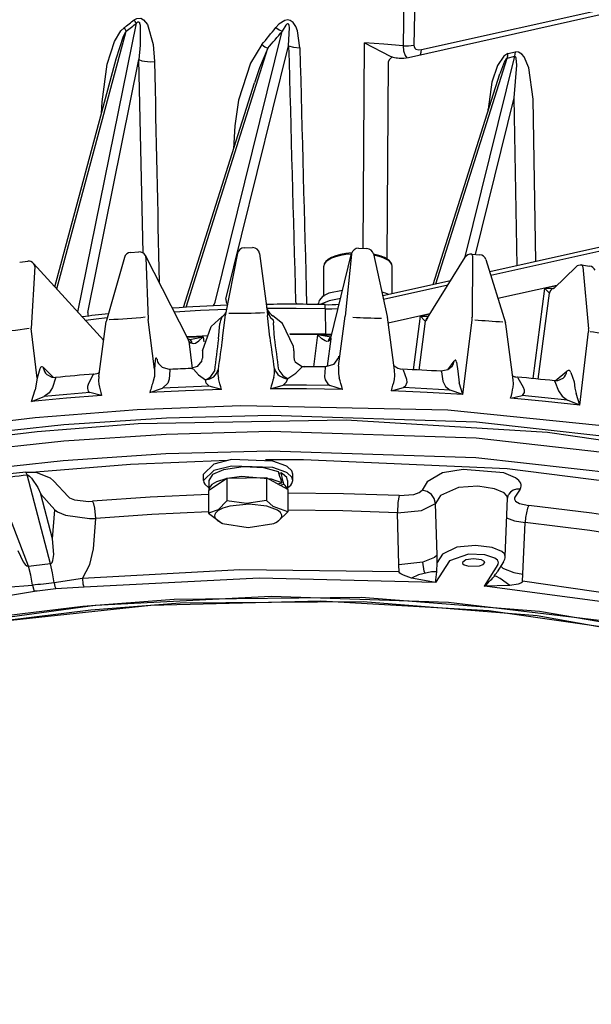
# Model space of a CAD drawing. Extents: x 32 to 117, y 27 to 250.
# Drawn here: x 62 to 71, y 202 to 216 of the extents above; entities that cross this region are included whole.
import ezdxf

# ---------------------------------------------------------------- set-up
doc = ezdxf.new("R2010")
doc.units = 0

msp = doc.modelspace()

# ---------------------------------------------------------------- linework, layer by layer
for p, q in [((68.016, 216.913), (67.997, 215.789)), ((68.174, 216.92), (68.154, 215.796)), ((68.264, 215.731), (71.267, 216.402)), ((68.075, 215.618), (70.957, 216.262)), ((63.256, 211.902), (64.11, 216.115)), ((62.946, 212.242), (63.96, 216.002)), ((65.258, 212.048), (66.236, 216.001)), ((64.832, 211.973), (66.024, 215.752)), ((65.413, 212.093), (66.328, 215.789)), ((67.417, 212.831), (67.433, 215.83)), ((62.917, 212.273), (63.814, 215.596)), ((63.398, 211.897), (64.145, 215.585)), ((64.206, 212.764), (64.145, 215.585)), ((68.476, 212.313), (69.516, 215.609)), ((68.897, 212.691), (69.625, 215.634)), ((69.516, 215.609), (69.625, 215.634)), ((69.524, 215.673), (69.634, 215.697)), ((67.765, 212.675), (67.783, 215.559)), ((68.438, 212.304), (69.407, 215.378)), ((64.797, 211.971), (65.83, 215.247)), ((69.054, 212.744), (69.619, 215.028)), ((69.66, 212.577), (69.619, 215.028)), ((69.935, 212.639), (69.896, 215.008)), ((63.599, 214.8), (63.607, 214.969)), ((69.239, 214.843), (69.24, 214.862)), ((65.545, 214.618), (65.526, 214.283)), ((71.454, 212.978), (69.26, 212.488)), ((71.422, 212.915), (69.276, 212.435)), ((63.933, 212.701), (63.671, 211.781)), ((64.023, 212.774), (64.144, 212.781)), ((64.865, 211.507), (64.24, 212.727)), ((65.583, 212.76), (65.404, 211.85)), ((65.679, 212.841), (65.802, 212.843)), ((65.903, 212.756), (66.013, 211.917)), ((66.945, 211.521), (67.246, 212.756)), ((67.244, 212.747), (67.152, 211.843)), ((67.246, 212.756), (67.244, 212.747)), ((67.346, 212.833), (67.469, 212.829)), ((67.564, 212.751), (67.767, 211.838)), ((68.351, 211.821), (68.904, 212.702)), ((68.996, 212.748), (69.116, 212.739)), ((69.007, 212.723), (69.002, 211.822)), ((62.406, 212.631), (62.524, 212.644)), ((62.629, 212.567), (62.573, 211.664)), ((63.631, 211.49), (62.609, 212.612)), ((64.248, 212.699), (64.28, 211.797)), ((66.839, 212.132), (66.839, 212.572)), ((67.839, 212.17), (67.839, 212.572)), ((69.204, 212.669), (69.49, 211.745)), ((70.194, 212.249), (70.519, 212.562)), ((70.601, 212.59), (70.716, 212.575)), ((70.618, 212.564), (70.701, 211.66)), ((68.689, 212.36), (67.7, 212.139)), ((68.648, 212.295), (67.712, 212.086)), ((70.237, 212.291), (69.38, 212.099)), ((70.232, 212.286), (70.064, 212.248)), ((69.892, 210.933), (70.064, 212.248)), ((69.967, 210.926), (70.13, 212.179)), ((70.064, 212.248), (70.196, 212.251)), ((70.192, 212.247), (70.194, 212.249)), ((70.196, 212.251), (70.197, 212.251)), ((66.764, 212.013), (66.764, 212.033)), ((65.401, 211.826), (65.403, 211.844)), ((65.403, 211.844), (65.404, 211.85)), ((66.013, 211.917), (66.021, 211.854)), ((66.021, 211.854), (66.021, 211.853)), ((66.056, 211.536), (66.021, 211.853)), ((66.863, 211.951), (66.865, 211.579)), ((67.057, 211.112), (67.152, 211.843)), ((67.767, 211.838), (67.769, 211.83)), ((68.385, 211.877), (67.781, 211.742)), ((68.151, 211.062), (68.252, 211.843)), ((68.383, 211.872), (68.252, 211.843)), ((68.252, 211.843), (68.365, 211.844)), ((63.561, 210.963), (63.669, 211.767)), ((64.372, 211.069), (64.28, 211.797)), ((65.306, 211.512), (65.326, 211.734)), ((65.326, 211.734), (65.327, 211.738)), ((65.364, 211.525), (65.401, 211.826)), ((66.104, 211.792), (66.108, 211.75)), ((66.108, 211.75), (66.109, 211.747)), ((66.122, 211.525), (66.109, 211.747)), ((67.872, 211.055), (67.769, 211.83)), ((68.232, 211.058), (68.324, 211.771)), ((68.867, 210.7), (69.003, 211.784)), ((69.602, 210.913), (69.493, 211.729)), ((62.659, 210.941), (62.573, 211.664)), ((66.751, 211.57), (66.693, 211.105)), ((66.946, 211.537), (66.751, 211.57)), ((70.576, 210.545), (70.703, 211.622)), ((64.874, 211.479), (64.92, 211.082)), ((64.888, 211.504), (65.083, 211.543)), ((65.083, 211.543), (65.092, 211.471)), ((66.943, 211.512), (66.892, 211.112)), ((66.943, 211.536), (66.949, 211.539)), ((66.945, 211.521), (66.943, 211.512)), ((65.073, 211.338), (65.07, 211.231)), ((66.404, 211.338), (66.406, 211.235)), ((64.384, 211.204), (64.372, 211.069)), ((68.651, 211.06), (68.743, 211.189)), ((68.774, 211.174), (68.796, 211.039)), ((62.702, 211.077), (62.659, 210.941)), ((62.9, 210.95), (62.751, 211.093)), ((63.475, 210.988), (63.407, 210.849)), ((64.598, 211.058), (64.586, 210.923)), ((66.862, 211.094), (66.853, 210.959)), ((67.999, 211.06), (68.046, 210.924)), ((68.556, 211.031), (68.578, 210.896)), ((68.796, 211.039), (68.815, 210.869)), ((70.216, 210.9), (70.385, 211.041)), ((70.441, 211.024), (70.492, 210.888)), ((62.659, 210.941), (62.633, 210.77)), ((62.928, 210.941), (62.885, 210.804)), ((66.064, 210.784), (66.246, 210.838)), ((67.115, 210.776), (66.931, 210.833)), ((68.867, 210.7), (68.815, 210.869)), ((69.671, 210.946), (69.747, 210.806)), ((70.212, 210.891), (70.264, 210.754)), ((62.58, 210.599), (62.633, 210.77)), ((63.6, 210.687), (63.428, 210.728)), ((64.304, 210.731), (64.489, 210.794)), ((65.349, 210.772), (65.17, 210.821)), ((67.827, 210.755), (68.005, 210.801)), ((68.867, 210.7), (68.682, 210.766)), ((70.576, 210.545), (70.521, 210.716)), ((62.58, 210.599), (62.763, 210.671)), ((69.566, 210.647), (69.735, 210.685)), ((70.576, 210.545), (70.393, 210.619)), ((62.497, 209.569), (62.028, 209.517)), ((62.497, 209.569), (62.643, 209.57)), ((66.187, 209.552), (66.215, 209.558)), ((66.215, 209.558), (66.222, 209.533)), ((66.388, 209.446), (66.388, 209.54)), ((62.533, 208.195), (62.043, 209.477)), ((62.855, 208.231), (62.514, 209.529)), ((63.111, 209.213), (62.906, 209.438)), ((65.088, 209.446), (65.088, 209.54)), ((65.427, 209.475), (65.161, 209.296)), ((65.163, 209.446), (65.163, 209.306)), ((66.004, 209.485), (65.427, 209.475)), ((65.427, 209.475), (65.427, 209.148)), ((66.315, 209.315), (66.004, 209.485)), ((66.004, 209.485), (66.004, 209.157)), ((66.166, 209.396), (66.229, 209.41)), ((66.229, 209.41), (66.222, 209.436)), ((66.313, 209.446), (66.313, 209.316)), ((68.348, 209.425), (68.274, 209.307)), ((65.161, 209.296), (65.161, 208.969)), ((66.199, 209.378), (66.258, 209.392)), ((66.315, 209.315), (66.315, 208.987)), ((69.702, 209.321), (69.628, 209.204)), ((62.921, 209.021), (62.716, 209.246)), ((62.887, 208.597), (62.716, 209.246)), ((65.3, 209.02), (65.427, 209.148)), ((68.543, 209.229), (68.469, 209.111)), ((68.492, 208.357), (68.469, 209.111)), ((69.486, 208.337), (69.518, 209.19)), ((62.887, 208.597), (62.921, 209.021)), ((65.3, 209.02), (65.161, 208.969)), ((65.161, 208.969), (65.353, 208.825)), ((66.177, 208.853), (66.315, 208.987)), ((67.936, 208.217), (67.914, 208.974)), ((63.482, 208.452), (63.516, 208.893)), ((65.364, 208.821), (65.353, 208.825)), ((66.113, 208.821), (66.13, 208.828)), ((69.745, 208.079), (69.775, 208.832)), ((68.284, 208.253), (67.936, 208.217)), ((68.672, 208.275), (68.472, 207.957)), ((68.488, 208.113), (68.496, 208.248)), ((68.495, 208.253), (68.492, 208.357)), ((68.495, 208.253), (68.496, 208.248)), ((68.574, 208.373), (68.496, 208.248)), ((69.463, 208.262), (69.368, 208.112)), ((67.939, 208.114), (67.936, 208.217)), ((67.939, 208.114), (67.939, 208.113)), ((69.378, 208.221), (69.178, 207.903)), ((63.32, 208.016), (62.908, 207.954)), ((68.472, 207.957), (68.118, 208.024)), ((69.74, 207.976), (69.745, 208.079)), ((69.74, 207.976), (69.74, 207.975)), ((62.21, 207.893), (62.595, 207.919)), ((62.245, 207.769), (62.623, 207.831)), ((63.346, 207.891), (62.935, 207.865)), ((69.552, 207.914), (69.178, 207.903))]:
    msp.add_line(p, q)
for points in [[(64.075, 216.164), (64.115, 216.187), (64.174, 216.19), (64.214, 216.167), (64.269, 216.096), (64.352, 215.804), (64.371, 215.557)], [(66.491, 215.758), (66.457, 216.007), (66.433, 216.068), (66.394, 216.126), (66.35, 216.157), (66.315, 216.164), (66.272, 216.157), (66.186, 216.102), (66.143, 216.054)], [(63.607, 214.969), (63.684, 215.52), (63.79, 215.848), (63.882, 216.004), (63.93, 216.051)], [(64.11, 216.115), (64.125, 216.133), (64.13, 216.137), (64.136, 216.138), (64.143, 216.136), (64.146, 216.134), (64.151, 216.128), (64.155, 216.119), (64.164, 216.086), (64.165, 215.795), (64.145, 215.585)], [(66.143, 216.054), (66.192, 216.022), (66.236, 216.001)], [(66.328, 215.789), (66.343, 216.052), (66.337, 216.085), (66.331, 216.098), (66.327, 216.103), (66.322, 216.107), (66.313, 216.108), (66.303, 216.104), (66.287, 216.089), (66.236, 216.001)], [(63.814, 215.596), (63.922, 215.929), (63.96, 216.002)], [(65.936, 215.804), (65.773, 215.533), (65.597, 214.994), (65.545, 214.618)], [(66.024, 215.752), (65.904, 215.466), (65.83, 215.247)], [(65.936, 215.804), (65.983, 215.773), (66.024, 215.752)], [(66.328, 215.789), (66.334, 215.555), (66.341, 215.322), (66.347, 215.088), (66.353, 214.855), (66.36, 214.621), (66.366, 214.388), (66.372, 214.154), (66.379, 213.921), (66.385, 213.687), (66.391, 213.454), (66.398, 213.221), (66.404, 212.987), (66.41, 212.754), (66.417, 212.52), (66.423, 212.287), (66.429, 212.053)], [(66.328, 215.789), (66.398, 215.766), (66.491, 215.758)], [(66.491, 215.758), (66.498, 215.524), (66.504, 215.29), (66.51, 215.057), (66.516, 214.823), (66.522, 214.589), (66.528, 214.355), (66.535, 214.121), (66.541, 213.887), (66.547, 213.653), (66.553, 213.419), (66.559, 213.185), (66.565, 212.951), (66.572, 212.718), (66.578, 212.484), (66.584, 212.25), (66.59, 212.016)], [(67.997, 215.789), (67.716, 215.812), (67.433, 215.83)], [(67.433, 215.83), (67.809, 215.636), (67.849, 215.623)], [(67.997, 215.789), (68.078, 215.786), (68.154, 215.796)], [(67.997, 215.789), (68.004, 215.712), (68.026, 215.648), (68.053, 215.614)], [(68.154, 215.796), (68.157, 215.777), (68.17, 215.752), (68.185, 215.74), (68.225, 215.728), (68.264, 215.731)], [(68.252, 215.658), (68.261, 215.692), (68.264, 215.731)], [(64.145, 215.585), (64.188, 215.567), (64.307, 215.553), (64.371, 215.557)], [(67.849, 215.623), (67.83, 215.617), (67.812, 215.603), (67.796, 215.583), (67.783, 215.559)], [(69.524, 215.673), (69.464, 215.638), (69.372, 215.498), (69.293, 215.259), (69.24, 214.862)], [(69.516, 215.609), (69.511, 215.607), (69.5, 215.597), (69.476, 215.558), (69.416, 215.403), (69.407, 215.378)], [(69.516, 215.609), (69.522, 215.639), (69.524, 215.673)], [(69.619, 215.028), (69.657, 215.507), (69.647, 215.607), (69.641, 215.622), (69.637, 215.628), (69.633, 215.632), (69.625, 215.634)], [(69.625, 215.634), (69.631, 215.664), (69.634, 215.697)], [(69.896, 215.008), (69.832, 215.466), (69.761, 215.625), (69.729, 215.664), (69.678, 215.696), (69.634, 215.697)], [(69.24, 214.862), (69.242, 214.862), (69.245, 214.863)], [(64.248, 212.699), (64.245, 212.713), (64.24, 212.727)], [(69.007, 212.723), (69.003, 212.742), (68.999, 212.746), (68.996, 212.748)], [(62.629, 212.567), (62.622, 212.591), (62.609, 212.612)], [(70.618, 212.564), (70.611, 212.582), (70.606, 212.587), (70.601, 212.59)], [(67.115, 212.218), (66.915, 212.177), (66.826, 212.136), (66.771, 212.074), (66.764, 212.033)], [(67.787, 212.159), (67.741, 212.177), (67.688, 212.193)], [(70.064, 212.248), (70.121, 212.187), (70.13, 212.179)], [(65.226, 211.993), (65.244, 212.016), (65.258, 212.048)], [(65.413, 212.093), (65.419, 212.049), (65.435, 212.011)], [(67.087, 212.102), (66.917, 212.065), (66.788, 212.013)], [(66.863, 211.951), (66.862, 211.995), (66.861, 212.007), (66.86, 212.012)], [(63.398, 211.897), (63.4, 211.87), (63.407, 211.845)], [(65.422, 211.941), (65.041, 211.925), (64.662, 211.902)], [(66.863, 211.951), (66.438, 211.957), (66.012, 211.955)], [(66.013, 211.917), (66.062, 211.822), (66.104, 211.792)], [(66.399, 211.4), (66.239, 211.738), (66.099, 211.849)], [(66.863, 211.951), (66.958, 211.952), (67.051, 211.956)], [(68.252, 211.843), (68.31, 211.781), (68.318, 211.774), (68.322, 211.772), (68.324, 211.771)], [(63.682, 211.818), (63.523, 211.8), (63.366, 211.781)], [(65.073, 211.338), (65.198, 211.691), (65.357, 211.837)], [(65.357, 211.837), (65.355, 211.835), (65.352, 211.831), (65.336, 211.779)], [(68.324, 211.771), (68.331, 211.777), (68.338, 211.787)], [(68.351, 211.821), (68.343, 211.805), (68.338, 211.787)], [(65.151, 211.558), (64.983, 211.549), (64.847, 211.542)], [(66.865, 211.579), (66.604, 211.583), (66.344, 211.585)], [(66.957, 211.569), (66.652, 211.575), (66.347, 211.577)], [(66.956, 211.565), (66.853, 211.568), (66.751, 211.57)], [(66.906, 211.479), (66.883, 211.476), (66.86, 211.482), (66.814, 211.511), (66.751, 211.57)], [(66.865, 211.579), (66.912, 211.579), (66.959, 211.579)], [(65.083, 211.543), (64.968, 211.537), (64.853, 211.53)], [(64.874, 211.479), (64.87, 211.493), (64.865, 211.507)], [(64.874, 211.479), (64.88, 211.471), (64.903, 211.455), (64.919, 211.448)], [(64.919, 211.448), (64.915, 211.467), (64.907, 211.483), (64.896, 211.496), (64.882, 211.504)], [(64.919, 211.448), (64.945, 211.445), (64.97, 211.452), (65.019, 211.482), (65.083, 211.543)], [(66.943, 211.536), (66.93, 211.527), (66.919, 211.514), (66.911, 211.498), (66.906, 211.479)], [(66.906, 211.479), (66.932, 211.495), (66.939, 211.504), (66.943, 211.512)], [(64.408, 211.218), (64.399, 211.23), (64.398, 211.231), (64.396, 211.232), (64.394, 211.232), (64.392, 211.231), (64.391, 211.23), (64.388, 211.226), (64.385, 211.21), (64.384, 211.204)], [(64.43, 211.153), (64.485, 211.098), (64.599, 211.067)], [(65.062, 211.191), (64.992, 211.108), (64.9, 211.08)], [(66.424, 211.176), (66.514, 211.113), (66.562, 211.106)], [(67.055, 211.239), (66.982, 211.14), (66.864, 211.103)], [(68.774, 211.174), (68.769, 211.193), (68.766, 211.198), (68.764, 211.2), (68.762, 211.201), (68.76, 211.202), (68.758, 211.202), (68.756, 211.201), (68.751, 211.198), (68.743, 211.189)], [(62.751, 211.093), (62.735, 211.103), (62.728, 211.105), (62.722, 211.104), (62.716, 211.101), (62.71, 211.095), (62.702, 211.077)], [(62.802, 210.992), (62.873, 210.954), (62.933, 210.95)], [(63.486, 210.997), (63.483, 210.996), (63.477, 210.991), (63.475, 210.988)], [(64.372, 211.069), (64.37, 210.962), (64.355, 210.899)], [(64.599, 211.067), (64.598, 211.067), (64.598, 211.065), (64.598, 211.063), (64.598, 211.058)], [(64.939, 211.072), (65.012, 210.987), (65.115, 210.914)], [(65.115, 210.914), (65.18, 210.928), (65.236, 210.961), (65.278, 211.008), (65.3, 211.065)], [(65.115, 210.914), (65.155, 210.934), (65.192, 210.963), (65.247, 211.043)], [(65.3, 211.065), (65.297, 210.994), (65.305, 210.937)], [(66.111, 210.949), (66.121, 211.007), (66.122, 211.078)], [(66.184, 211.058), (66.241, 210.98), (66.277, 210.952), (66.316, 210.934)], [(66.316, 210.934), (66.432, 211.01), (66.519, 211.098)], [(67.057, 211.112), (67.054, 211.005), (67.066, 210.943)], [(67.87, 210.919), (67.877, 210.98), (67.872, 211.055)], [(67.999, 211.06), (67.994, 211.068), (67.991, 211.07)], [(68.712, 211.111), (68.65, 211.06), (68.554, 211.04)], [(68.556, 211.031), (68.556, 211.036), (68.556, 211.038), (68.555, 211.039), (68.554, 211.04)], [(70.441, 211.024), (70.431, 211.043), (70.425, 211.049), (70.418, 211.052), (70.41, 211.053), (70.402, 211.051), (70.385, 211.041)], [(62.933, 210.95), (62.932, 210.949), (62.93, 210.948), (62.929, 210.946), (62.928, 210.941)], [(63.407, 210.849), (63.396, 210.818), (63.394, 210.787), (63.407, 210.751), (63.428, 210.728)], [(63.561, 210.963), (63.557, 210.901), (63.561, 210.85)], [(64.586, 210.923), (64.566, 210.866), (64.489, 210.794)], [(65.17, 210.821), (65.126, 210.867), (65.115, 210.914)], [(66.246, 210.838), (66.297, 210.886), (66.316, 210.934)], [(66.931, 210.833), (66.589, 210.837), (66.246, 210.838)], [(66.853, 210.959), (66.859, 210.917), (66.898, 210.858), (66.931, 210.833)], [(68.046, 210.924), (68.052, 210.874), (68.025, 210.819), (68.005, 210.801)], [(68.578, 210.896), (68.616, 210.819), (68.682, 210.766)], [(69.603, 210.809), (69.606, 210.856), (69.602, 210.913)], [(69.671, 210.946), (69.663, 210.954), (69.659, 210.956)], [(70.327, 210.934), (70.251, 210.901), (70.206, 210.9)], [(70.212, 210.891), (70.211, 210.896), (70.209, 210.899), (70.207, 210.9), (70.206, 210.9)], [(70.492, 210.888), (70.5, 210.793), (70.521, 210.716)], [(62.885, 210.804), (62.836, 210.727), (62.763, 210.671)], [(63.428, 210.728), (63.094, 210.701), (62.763, 210.671)], [(65.349, 210.772), (64.826, 210.755), (64.304, 210.731)], [(65.17, 210.821), (64.829, 210.809), (64.489, 210.794)], [(67.115, 210.776), (66.589, 210.784), (66.064, 210.784)], [(68.867, 210.7), (68.349, 210.731), (67.827, 210.755)], [(68.682, 210.766), (68.344, 210.785), (68.005, 210.801)], [(69.747, 210.806), (69.762, 210.768), (69.763, 210.731), (69.735, 210.685)], [(70.264, 210.754), (70.318, 210.676), (70.393, 210.619)], [(63.6, 210.687), (63.087, 210.647), (62.58, 210.599)], [(70.576, 210.545), (70.073, 210.599), (69.566, 210.647)], [(70.393, 210.619), (70.065, 210.653), (69.735, 210.685)], [(71.474, 210.185), (68.648, 210.47), (65.631, 210.534), (64.117, 210.477), (62.631, 210.361), (61.215, 210.19), (59.862, 209.966), (58.635, 209.702), (57.496, 209.394), (56.517, 209.067), (55.636, 208.708), (54.919, 208.351), (54.3, 207.972), (53.827, 207.613), (53.443, 207.241), (53.173, 206.896), (52.979, 206.546), (52.868, 206.219), (52.823, 205.891), (52.822, 205.875)], [(71.851, 209.985), (69.069, 210.299), (66.067, 210.396), (64.548, 210.356), (63.051, 210.257), (61.615, 210.101), (60.238, 209.891), (58.98, 209.639), (57.807, 209.341), (56.79, 209.021), (55.872, 208.667), (55.118, 208.313), (54.463, 207.935), (53.958, 207.575), (53.542, 207.201), (53.246, 206.854), (53.028, 206.5), (52.897, 206.171), (52.833, 205.84), (52.826, 205.641)], [(72.759, 209.763), (70.104, 210.146), (67.165, 210.325), (64.135, 210.272), (62.66, 210.157), (61.231, 209.984), (59.902, 209.764), (58.651, 209.495), (57.545, 209.196), (56.535, 208.859), (55.69, 208.514), (54.944, 208.142), (54.356, 207.781), (53.861, 207.404), (53.497, 207.052), (53.216, 206.69), (53.033, 206.356), (52.919, 206.018), (52.912, 205.988)], [(71.847, 209.749), (69.065, 210.063), (66.063, 210.16), (64.544, 210.119), (63.048, 210.019), (61.613, 209.864), (60.235, 209.654), (58.978, 209.401), (57.806, 209.103), (56.79, 208.784), (55.872, 208.43), (55.119, 208.075), (54.464, 207.698), (53.959, 207.337), (53.544, 206.964), (53.249, 206.616), (53.031, 206.262), (52.901, 205.934), (52.837, 205.603), (52.83, 205.406)], [(71.839, 209.466), (69.056, 209.779), (66.056, 209.876), (64.537, 209.835), (63.042, 209.735), (61.607, 209.579), (60.231, 209.369), (58.974, 209.116), (57.803, 208.818), (56.788, 208.498), (55.871, 208.144), (55.12, 207.79), (54.466, 207.412), (53.963, 207.052), (53.549, 206.678), (53.254, 206.331), (53.037, 205.978), (52.908, 205.649), (52.844, 205.318), (52.838, 205.125)], [(65.431, 209.74), (64.024, 209.681), (62.643, 209.57)], [(66.286, 209.662), (66.097, 209.729), (65.497, 209.751), (65.236, 209.684), (65.088, 209.54)], [(72.232, 209.272), (69.514, 209.616), (66.547, 209.75), (65.991, 209.749)], [(62.643, 209.57), (62.851, 209.485), (62.906, 209.438)], [(66.286, 209.569), (66.097, 209.636), (65.497, 209.657), (65.236, 209.59), (65.088, 209.446)], [(66.179, 209.575), (65.965, 209.631), (65.665, 209.645), (65.377, 209.602), (65.22, 209.533), (65.163, 209.446)], [(66.222, 209.555), (66.219, 209.556), (66.215, 209.558)], [(66.313, 209.446), (66.3, 209.49), (66.24, 209.544), (66.222, 209.555)], [(66.388, 209.54), (66.373, 209.589), (66.306, 209.651), (66.286, 209.662)], [(66.388, 209.446), (66.373, 209.495), (66.306, 209.557), (66.286, 209.569)], [(69.702, 209.321), (69.712, 209.342), (69.717, 209.364), (69.717, 209.385), (69.712, 209.406), (69.685, 209.447), (69.636, 209.487), (69.465, 209.56), (68.875, 209.609), (68.57, 209.556), (68.348, 209.425)], [(62.514, 209.529), (62.521, 209.529), (62.529, 209.525), (62.549, 209.51), (62.578, 209.482)], [(62.578, 209.482), (62.671, 209.346), (62.716, 209.246)], [(65.088, 209.446), (65.093, 209.419), (65.107, 209.392), (65.163, 209.341)], [(65.425, 209.474), (65.274, 209.428), (65.209, 209.39), (65.169, 209.338), (65.163, 209.306)], [(66.229, 209.41), (66.076, 209.468), (65.643, 209.504), (65.431, 209.475)], [(66.313, 209.341), (66.359, 209.38), (66.377, 209.405), (66.388, 209.446)], [(65.163, 209.306), (65.163, 209.304), (65.163, 209.303)], [(66.312, 209.316), (66.307, 209.336), (66.279, 209.374), (66.258, 209.392)], [(67.941, 209.226), (67.13, 209.254), (66.315, 209.264)], [(67.941, 209.226), (68.153, 209.244), (68.23, 209.271), (68.274, 209.307)], [(68.469, 209.111), (68.452, 209.182), (68.41, 209.244), (68.347, 209.288), (68.274, 209.307)], [(69.518, 209.191), (69.515, 209.21), (69.507, 209.229), (69.472, 209.265), (69.332, 209.327), (69.089, 209.363), (68.804, 209.346), (68.543, 209.229)], [(69.702, 209.321), (69.651, 209.319), (69.604, 209.304), (69.564, 209.277), (69.533, 209.24)], [(63.111, 209.213), (63.133, 209.195), (63.204, 209.165), (63.413, 209.14), (63.469, 209.143)], [(65.161, 209.244), (64.31, 209.204), (63.469, 209.143)], [(63.516, 208.893), (63.502, 209.043), (63.487, 209.104), (63.469, 209.143)], [(66.004, 209.157), (65.716, 209.111), (65.427, 209.148)], [(66.315, 208.987), (66.103, 209.067), (66.004, 209.157)], [(67.941, 209.226), (67.922, 209.124), (67.914, 208.974)], [(67.914, 208.974), (68.267, 209.007), (68.469, 209.111)], [(69.628, 209.204), (69.623, 209.194), (69.621, 209.184), (69.622, 209.174), (69.625, 209.165), (69.638, 209.146), (69.695, 209.113), (69.833, 209.081)], [(62.921, 209.021), (62.958, 208.991), (63.076, 208.94), (63.423, 208.891), (63.516, 208.893)], [(65.161, 208.991), (64.334, 208.952), (63.516, 208.893)], [(66.168, 208.849), (66.211, 208.886), (66.222, 208.905), (66.228, 208.924), (66.227, 208.943), (66.22, 208.961), (66.208, 208.98), (66.165, 209.015), (66.008, 209.074), (65.751, 209.102), (65.472, 209.074), (65.369, 209.043), (65.299, 209.007), (65.261, 208.969), (65.252, 208.951), (65.248, 208.932), (65.251, 208.913), (65.26, 208.894), (65.294, 208.859), (65.364, 208.821)], [(67.914, 208.974), (67.116, 209.002), (66.315, 209.012)], [(69.833, 209.081), (69.811, 209.042), (69.78, 208.908), (69.775, 208.832)], [(71.635, 208.832), (70.749, 208.969), (69.833, 209.081)], [(66.113, 208.821), (66.142, 208.834), (66.168, 208.849)], [(69.507, 208.903), (69.624, 208.86), (69.775, 208.832)], [(71.634, 208.572), (70.72, 208.716), (69.775, 208.832)], [(65.364, 208.821), (65.738, 208.76), (66.113, 208.821)], [(62.855, 208.231), (62.867, 208.237), (62.878, 208.251), (62.89, 208.281), (62.903, 208.369), (62.887, 208.597)], [(62.378, 208.424), (62.456, 208.262), (62.486, 208.223), (62.51, 208.203), (62.525, 208.196), (62.533, 208.195)], [(63.32, 208.016), (63.431, 208.22), (63.482, 208.452)], [(69.486, 208.338), (69.483, 208.357), (69.474, 208.375), (69.439, 208.41), (69.297, 208.469), (69.054, 208.5), (68.782, 208.476), (68.574, 208.373)], [(68.492, 208.357), (68.455, 208.321), (68.284, 208.253)], [(68.316, 208.102), (68.304, 208.125), (68.284, 208.253)], [(69.378, 208.221), (69.385, 208.238), (69.386, 208.247), (69.383, 208.265), (69.374, 208.282), (69.335, 208.313), (69.187, 208.361), (68.951, 208.372), (68.672, 208.275)], [(69.187, 208.248), (69.186, 208.254), (69.184, 208.259), (69.175, 208.27), (69.139, 208.288), (69.025, 208.305), (68.91, 208.288), (68.863, 208.248)], [(68.863, 208.248), (68.864, 208.241), (68.869, 208.233), (68.887, 208.218), (68.954, 208.198)], [(68.954, 208.198), (69.111, 208.2), (69.167, 208.221), (69.187, 208.248)], [(62.595, 207.919), (62.569, 208.065), (62.533, 208.195)], [(62.908, 207.954), (62.887, 208.1), (62.855, 208.231)], [(67.939, 208.114), (65.616, 208.145), (63.32, 208.016)], [(68.118, 208.024), (68.003, 208.064), (67.966, 208.083), (67.95, 208.095), (67.941, 208.107), (67.939, 208.113)], [(68.488, 208.113), (68.41, 208.116), (68.22, 208.071), (68.118, 208.024)], [(69.462, 208.163), (69.611, 208.105), (69.745, 208.079)], [(63.32, 208.016), (63.328, 207.941), (63.336, 207.911), (63.346, 207.891)], [(68.472, 207.957), (65.898, 208.024), (63.346, 207.891)], [(69.552, 207.914), (69.413, 208.019), (69.36, 208.044), (69.322, 208.049)], [(69.74, 207.975), (69.738, 207.97), (69.729, 207.96), (69.712, 207.949), (69.674, 207.936), (69.552, 207.914)], [(73.819, 207.213), (71.888, 207.665), (69.74, 207.976)], [(62.595, 207.919), (62.606, 207.865), (62.614, 207.844), (62.623, 207.831)], [(62.908, 207.954), (62.919, 207.899), (62.926, 207.879), (62.935, 207.865)], [(73.755, 207.095), (71.635, 207.581), (69.222, 207.899), (69.178, 207.903)], [(72.258, 207.145), (69.984, 207.537), (67.385, 207.739), (64.659, 207.713), (63.329, 207.611), (62.046, 207.452), (60.865, 207.246), (59.765, 206.991), (58.816, 206.71), (57.964, 206.394), (57.278, 206.075), (56.692, 205.733), (56.255, 205.408), (55.908, 205.071), (55.675, 204.762), (55.519, 204.446), (55.427, 203.955), (55.458, 203.67), (55.705, 203.101), (56.237, 202.516), (57.126, 201.916), (58.447, 201.327)], [(75.482, 206.008), (74.356, 206.52), (72.847, 206.997), (70.939, 207.396), (68.657, 207.666), (66.074, 207.753), (63.505, 207.624), (61.262, 207.318), (59.41, 206.888), (58.015, 206.407), (57.004, 205.914), (56.264, 205.397), (55.806, 204.913), (55.545, 204.416), (55.477, 204.002)], [(72.154, 207.079), (69.951, 207.471), (67.415, 207.678), (64.746, 207.656), (63.442, 207.556), (62.186, 207.399), (61.033, 207.196), (59.961, 206.944), (59.041, 206.666), (58.219, 206.354), (57.563, 206.04), (57.006, 205.704), (56.596, 205.387), (56.275, 205.057), (56.066, 204.756), (55.931, 204.449), (55.867, 204.048), (55.898, 203.769), (56.146, 203.212), (56.68, 202.638), (57.574, 202.051), (58.904, 201.478)], [(74.282, 206.403), (72.988, 206.851), (71.222, 207.265), (69.249, 207.545), (66.796, 207.687), (64.317, 207.623), (62.279, 207.406), (60.412, 207.049), (58.869, 206.595), (58.37, 206.403)]]:
    msp.add_lwpolyline(points)
for centre, radius, start, end in [((60.539, 220.588), 5.663, 306.7731, 308.6389), ((62.729, 215.17), 1.673, 34.3888, 36.4331), ((63.136, 215.529), 0.95, 29.8817, 33.3685), ((60.497, 220.747), 5.874, 306.1203, 307.9555), ((53.861, 225.992), 15.799, 319.8463, 321.02), ((53.909, 226.27), 16.044, 319.0362, 320.2062), ((67.981, 216.123), 0.517, 255.2084, 265.4691), ((67.973, 216.057), 0.45, 265.8033, 283.0611), ((12388.131, 472.114), 12326.429, 181.1926249, 181.2075829), ((64.029, 212.674), 0.1, 93.5691, 164.1158), ((64.151, 212.681), 0.1, 27.1343, 93.569), ((65.681, 212.741), 0.1, 90.9204, 168.8834), ((65.804, 212.743), 0.1, 7.4777, 90.9204), ((67.343, 212.733), 0.1, 88.2997, 166.2936), ((67.466, 212.729), 0.1, 12.595, 88.2997), ((68.988, 212.649), 0.1, 85.6271, 147.8587), ((69.109, 212.639), 0.1, 17.1828, 85.627), ((62.535, 212.545), 0.1, 42.3332, 96.3289), ((70.588, 212.49), 0.1, 82.8156, 133.9991), ((70.704, 212.476), 0.1, 21.1217, 82.8165), ((70.227, 212.157), 0.0996, 108.6229, 167.1745), ((66.303, 187.253), 24.764, 92.0125, 93.8686), ((66.327, 186.553), 25.464, 88.8016, 90.7341), ((66.201, 212.021), 0.2, 188.0452, 239.4736), ((66.654, 212.153), 0.246, 203.8898, 213.5324), ((66.905, 214.163), 2.152, 268.7822, 274.2799), ((66.079, 189.813), 22.193, 96.1564, 97.1482), ((65.261, 211.988), 0.179, 302.3327, 327.4923), ((65.519, 221.057), 9.172, 269.6075, 272.8638), ((63.768, 211.754), 0.1, 164.1158, 172.3881), ((63.36, 220.778), 8.989, 272.247, 275.6019), ((66.368, 211.54), 1.06, 166.9344, 169.2354), ((67.745, 220.955), 9.14, 266.9847, 269.6141), ((68.421, 211.755), 0.0979, 133.7052, 170.2677), ((68.698, 211.795), 0.305, 357.9042, 5.0312), ((69.925, 220.643), 8.895, 264.2986, 266.954), ((69.394, 211.716), 0.1, 7.5995, 17.1828), ((61.268, 220.177), 8.604, 274.9866, 278.5186), ((70.519, 211.629), 0.185, 357.8459, 9.6879), ((71.981, 219.981), 8.454, 261.4636, 264.1668), ((64.926, 211.621), 0.125, 238.5891, 249.358), ((64.885, 211.531), 0.0273, 261.9702, 274.8354), ((87.221, 208.516), 22.119, 172.2147, 173.4385), ((112.319, 204.675), 47.452, 171.7001, 172.2608), ((19.393, 204.616), 47.174, 7.8734, 8.435), ((44.311, 208.378), 22.037, 6.9867, 8.2111), ((65.796, 211.321), 0.608, 1.6007, 7.528), ((64.585, 211.242), 0.178, 187.7611, 209.8906), ((64.954, 211.233), 0.116, 338.6804, 358.6218), ((66.527, 211.238), 0.121, 181.5905, 188.4565), ((66.51, 211.234), 0.104, 187.5522, 213.7109), ((66.88, 211.285), 0.181, 345.3004, 352.4122), ((67.999, 211.263), 0.193, 225.0992, 267.559), ((68.568, 211.213), 0.177, 324.6626, 352.2266), ((62.921, 211.115), 0.172, 187.6112, 225.9535), ((66.17, 176.649), 34.453, 94.4677, 95.3905), ((63.472, 211.181), 0.184, 274.3694, 301.9326), ((66.307, 174.589), 36.518, 92.2083, 92.6797), ((64.901, 210.984), 0.0954, 67.0212, 91.1015), ((66.316, 211.137), 0.203, 196.8103, 269.9839), ((66.563, 210.994), 0.113, 90.5058, 112.8826), ((66.327, 173.913), 37.194, 89.1732, 89.6386), ((66.365, 174.963), 36.143, 86.5284, 87.4221), ((70.217, 211.063), 0.169, 310.4344, 352.5499), ((67.186, 211.637), 3.709, 192.2453, 194.8281), ((66.288, 210.224), 2.047, 160.7248, 165.6447), ((39.14, 203.831), 27.112, 14.8339, 15.1937), ((70.189, 209.7), 4.266, 162.974, 165.2913), ((64.025, 209.97), 3.193, 14.6245, 17.738), ((49.049, 215.737), 19.428, 345.1429, 345.6423), ((69.675, 211.134), 0.18, 243.2405, 264.7795), ((66.57, 177.567), 33.531, 83.7756, 84.7152), ((66.92, 211.345), 2.736, 345.2185, 348.7016), ((62.242, 209.438), 0.286, 18.5022, 27.1981), ((63.678, 208.72), 2.643, 15.7109, 18.8814), ((60.498, 225.557), 16.154, 275.4886, 277.1688), ((63.701, 208.823), 2.619, 12.5303, 15.72), ((69.622, 209.187), 0.104, 149.4859, 178.6519), ((66.018, 209.096), 0.29, 292.6561, 303.0968), ((69.336, 208.343), 0.151, 327.3481, 357.5259), ((63.955, 196.841), 11.442, 95.5166, 97.1406), ((65.178, 208.38), 3.32, 352.6752, 355.3749), ((68.838, 208.453), 0.63, 320.1641, 327.2633), ((69.576, 208.362), 0.229, 227.1277, 240.2798), ((68.387, 208.831), 1.22, 310.4449, 320.0922), ((65.824, 180.231), 27.875, 96.0048, 96.6527), ((67.217, 167.835), 40.258, 96.1058, 96.5519)]:
    msp.add_arc(centre, radius, start, end)
for centre, major_axis, ratio, start_param, end_param in [((66.359, 215.33), (-6.734, -0.025), 0.35747, 4.147505, 6.283185), ((66.359, 215.33), (-6.734, -0.025), 0.338711, 4.191155, 6.283185), ((67.339, 212.572), (-0.5, 0), 0.394374, 4.892341, 6.283185), ((67.339, 212.572), (-0.5, 0), 0.36179, 4.901557, 6.283185), ((67.339, 212.572), (-0.5, 0), 0.394374, 3.141573, 4.244497), ((67.339, 212.572), (-0.5, 0), 0.36179, 3.141571, 4.236892)]:
    msp.add_ellipse(centre, major_axis=major_axis, ratio=ratio, start_param=start_param, end_param=end_param)

doc.saveas('drawing.dxf')
